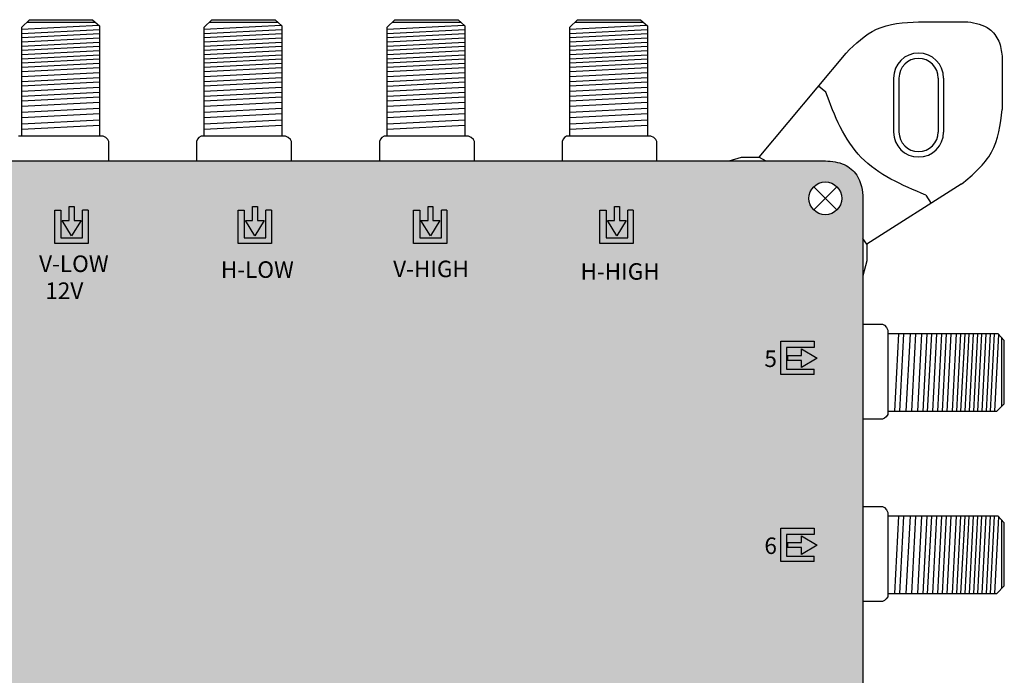
# Model space of a CAD drawing. Units: millimetres. Extents: x -3209 to 132, y 0 to 2718.
# Drawn here: x 40 to 132, y 194 to 255 of the extents above; entities that cross this region are included whole.
import ezdxf

# ---------------------------------------------------------------- set-up
doc = ezdxf.new("R2010")
doc.units = ezdxf.units.MM
doc.styles.get("Standard").update_dxf_attribs({"font": 'arial.ttf'})

# ---------------------------------------------------------------- blocks, each defined once
blk = doc.blocks.new('caratula_714305')
at = {"linetype": 'Continuous'}
h = blk.add_hatch(color=124, dxfattribs=at)
h.dxf.hatch_style = 1
h.paths.add_polyline_path([(-49.661, 212.637), (-48.791, 214.092), (-49.424, 214.092), (-49.424, 215.386), (-49.884, 215.386), (-49.884, 214.092), (-50.545, 214.092)])
h.paths.add_polyline_path([(-50.66, 215.031), (-51.235, 215.031), (-51.235, 211.945), (-48.136, 211.945), (-48.136, 215.042), (-48.643, 215.042), (-48.643, 212.451), (-50.66, 212.451)])
at = {"linetype": 'Continuous', "true_color": 0xed1f24}
h = blk.add_hatch(color=240, dxfattribs=at)
h.dxf.hatch_style = 1
h.paths.add_polyline_path([(-32.494, 214.092), (-33.128, 214.092), (-33.128, 215.386), (-33.587, 215.386), (-33.587, 214.092), (-34.248, 214.092), (-33.364, 212.637)])
h.paths.add_polyline_path([(-31.84, 211.945), (-31.84, 215.042), (-32.347, 215.042), (-32.347, 212.451), (-34.364, 212.451), (-34.364, 215.031), (-34.938, 215.031), (-34.938, 211.945)])
at = {"linetype": 'Continuous', "true_color": 0xf4ee51}
h = blk.add_hatch(color=41, dxfattribs=at)
h.dxf.hatch_style = 1
h.paths.add_polyline_path([(-16.05, 212.637), (-15.18, 214.092), (-15.813, 214.092), (-15.813, 215.386), (-16.272, 215.386), (-16.272, 214.092), (-16.934, 214.092)])
h.paths.add_polyline_path([(-17.624, 211.945), (-14.525, 211.945), (-14.525, 215.042), (-15.032, 215.042), (-15.032, 212.451), (-17.049, 212.451), (-17.049, 215.031), (-17.624, 215.031)])
at = {"linetype": 'Continuous', "true_color": 0xffffff}
h = blk.add_hatch(color=7, dxfattribs=at)
h.dxf.hatch_style = 1
h.paths.add_polyline_path([(-63.371, 207.637), (-65.326, 207.637), (-65.326, 207.365), (-63.371, 207.365)])
h.paths.add_polyline_path([(-64.989, 207.175), (-65.343, 207.175), (-65.343, 206.845), (-64.989, 206.845)])
h.paths.add_polyline_path([(-64.172, 207.175), (-64.532, 207.175), (-64.532, 206.845), (-64.172, 206.845)])
h.paths.add_polyline_path([(-63.371, 207.175), (-63.697, 207.175), (-63.697, 206.845), (-63.371, 206.845)])
h = blk.add_hatch(color=7, dxfattribs=at)
h.dxf.hatch_style = 1
h.paths.add_polyline_path([(-0.313, 200.265), (-0.313, 202.282), (2.266, 202.282), (2.266, 202.857), (-0.82, 202.857), (-0.82, 199.758), (2.277, 199.758), (2.277, 200.265)])
h.paths.add_polyline_path([(1.088, 201.52), (-0.206, 201.52), (-0.206, 201.06), (1.088, 201.06), (1.088, 200.399), (2.542, 201.283), (1.088, 202.153)])
h = blk.add_hatch(color=7, dxfattribs=at)
h.dxf.hatch_style = 1
h.paths.add_polyline_path([(1.088, 184.142), (-0.206, 184.142), (-0.206, 183.682), (1.088, 183.682), (1.088, 183.021), (2.542, 183.905), (1.088, 184.775)])
h.paths.add_polyline_path([(-0.313, 182.887), (-0.313, 184.904), (2.266, 184.904), (2.266, 185.479), (-0.82, 185.479), (-0.82, 182.38), (2.277, 182.38), (2.277, 182.887)])
at = {"color": 7, "true_color": 0xffffff}
for p, q in [((-68.258, 211.945), (-68.258, 215.031)), ((-68.258, 215.031), (-67.683, 215.031)), ((-67.683, 215.031), (-67.683, 212.451)), ((-66.907, 214.092), (-66.907, 215.386)), ((-66.447, 215.386), (-66.447, 214.092)), ((-65.666, 212.451), (-65.666, 215.042)), ((-65.159, 215.042), (-65.666, 215.042)), ((-65.159, 215.042), (-65.159, 211.945)), ((-66.684, 212.637), (-67.568, 214.092)), ((-67.568, 214.092), (-66.907, 214.092)), ((-65.814, 214.092), (-66.684, 212.637)), ((-66.447, 214.092), (-65.814, 214.092)), ((-67.683, 212.451), (-65.666, 212.451)), ((-65.159, 211.945), (-68.258, 211.945))]:
    blk.add_line(p, q, dxfattribs=at)
at = {"color": 7, "linetype": 'Continuous', "true_color": 0xffffff}
blk.add_line((-66.907, 215.386), (-66.447, 215.386), dxfattribs=at)
at = {"color": 152, "true_color": 0x2776bb}
for p, q in [((-51.235, 211.945), (-51.235, 215.031)), ((-51.235, 215.031), (-50.66, 215.031)), ((-50.66, 215.031), (-50.66, 212.451)), ((-49.884, 214.092), (-49.884, 215.386)), ((-49.424, 215.386), (-49.424, 214.092)), ((-48.643, 212.451), (-48.643, 215.042)), ((-48.136, 215.042), (-48.643, 215.042)), ((-48.136, 215.042), (-48.136, 211.945)), ((-49.661, 212.637), (-50.545, 214.092)), ((-50.545, 214.092), (-49.884, 214.092)), ((-48.791, 214.092), (-49.661, 212.637)), ((-49.424, 214.092), (-48.791, 214.092)), ((-50.66, 212.451), (-48.643, 212.451)), ((-48.136, 211.945), (-51.235, 211.945))]:
    blk.add_line(p, q, dxfattribs=at)
at = {"color": 152, "linetype": 'Continuous', "true_color": 0x2776bb}
blk.add_line((-49.884, 215.386), (-49.424, 215.386), dxfattribs=at)
at = {"color": 240, "true_color": 0xed1f24}
for p, q in [((-34.938, 211.945), (-34.938, 215.031)), ((-34.938, 215.031), (-34.364, 215.031)), ((-34.364, 215.031), (-34.364, 212.451)), ((-33.587, 214.092), (-33.587, 215.386)), ((-33.128, 215.386), (-33.128, 214.092)), ((-32.347, 212.451), (-32.347, 215.042)), ((-31.84, 215.042), (-32.347, 215.042)), ((-31.84, 215.042), (-31.84, 211.945)), ((-33.364, 212.637), (-34.248, 214.092)), ((-34.248, 214.092), (-33.587, 214.092)), ((-32.494, 214.092), (-33.364, 212.637)), ((-33.128, 214.092), (-32.494, 214.092)), ((-34.364, 212.451), (-32.347, 212.451)), ((-31.84, 211.945), (-34.938, 211.945))]:
    blk.add_line(p, q, dxfattribs=at)
at = {"color": 240, "linetype": 'Continuous', "true_color": 0xed1f24}
blk.add_line((-33.587, 215.386), (-33.128, 215.386), dxfattribs=at)
at = {"color": 41, "true_color": 0xf4ee51}
for p, q in [((-17.624, 211.945), (-17.624, 215.031)), ((-17.624, 215.031), (-17.049, 215.031)), ((-17.049, 215.031), (-17.049, 212.451)), ((-16.272, 214.092), (-16.272, 215.386)), ((-15.813, 215.386), (-15.813, 214.092)), ((-15.032, 212.451), (-15.032, 215.042)), ((-14.525, 215.042), (-15.032, 215.042)), ((-14.525, 215.042), (-14.525, 211.945)), ((-16.05, 212.637), (-16.934, 214.092)), ((-16.934, 214.092), (-16.272, 214.092)), ((-15.18, 214.092), (-16.05, 212.637)), ((-15.813, 214.092), (-15.18, 214.092)), ((-17.049, 212.451), (-15.032, 212.451)), ((-14.525, 211.945), (-17.624, 211.945))]:
    blk.add_line(p, q, dxfattribs=at)
at = {"color": 41, "linetype": 'Continuous', "true_color": 0xf4ee51}
blk.add_line((-16.272, 215.386), (-15.813, 215.386), dxfattribs=at)
at = {"color": 7}
for p, q in [((-0.82, 199.758), (-0.82, 202.857)), ((-0.82, 202.857), (2.266, 202.857)), ((2.266, 202.282), (-0.313, 202.282)), ((-0.313, 202.282), (-0.313, 200.265)), ((1.088, 202.153), (2.542, 201.283)), ((1.088, 201.52), (1.088, 202.153)), ((2.266, 202.857), (2.266, 202.282)), ((-0.206, 201.52), (1.088, 201.52)), ((2.542, 201.283), (1.088, 200.399)), ((-0.313, 200.265), (2.277, 200.265)), ((1.088, 201.06), (-0.206, 201.06)), ((1.088, 200.399), (1.088, 201.06)), ((2.277, 199.758), (2.277, 200.265)), ((2.277, 199.758), (-0.82, 199.758)), ((-0.82, 182.38), (-0.82, 185.479)), ((-0.82, 185.479), (2.266, 185.479)), ((2.266, 184.904), (-0.313, 184.904)), ((-0.313, 184.904), (-0.313, 182.887)), ((1.088, 184.775), (2.542, 183.905)), ((1.088, 184.142), (1.088, 184.775)), ((2.266, 185.479), (2.266, 184.904)), ((-0.206, 184.142), (1.088, 184.142)), ((2.542, 183.905), (1.088, 183.021)), ((-0.313, 182.887), (2.277, 182.887)), ((1.088, 183.682), (-0.206, 183.682)), ((1.088, 183.021), (1.088, 183.682)), ((2.277, 182.38), (2.277, 182.887)), ((2.277, 182.38), (-0.82, 182.38))]:
    blk.add_line(p, q, dxfattribs=at)
at = {"color": 7, "linetype": 'Continuous'}
for p, q in [((-0.206, 201.52), (-0.206, 201.06)), ((-0.206, 184.142), (-0.206, 183.682))]:
    blk.add_line(p, q, dxfattribs=at)
at = {"color": 7, "linetype": 'Continuous', "true_color": 0xffffff, "char_height": 1.534, "attachment_point": 1}
for s, insert in [('V-LOW', (-69.708, 210.826)), ('H-LOW', (-52.831, 210.281)), ('V-HIGH', (-36.829, 210.346)), ('H-HIGH', (-19.43, 210.109)), ('12V', (-69.129, 208.32)), ('5', (-2.353, 201.995)), ('6', (-2.353, 184.617))]:
    blk.add_mtext_dynamic_manual_height_columns(s, width=0.61994, gutter_width=5.155, heights=[0], dxfattribs=dict(at, insert=insert))
blk = doc.blocks.new('714305')
at = {"true_color": 0x000000}
h = blk.add_hatch(color=18, dxfattribs=at)
h.dxf.hatch_style = 1
edge = h.paths.add_edge_path()
edge.add_spline(control_points=[(10.215, 242.066), (9.835, 242.057), (9.102, 241.863), (8.172, 241.274), (7.507, 240.407), (7.341, 239.718), (7.259, 239.374)], knot_values=[0, 0, 0, 0, 1.139579, 2.208496, 3.264297, 4.316131, 4.316131, 4.316131, 4.316131], degree=3, periodic=0)
edge.add_line((7.259, 239.374), (7.259, 231.35))
edge.add_line((7.259, 231.35), (7.259, 157.655))
edge.add_line((7.259, 157.655), (7.259, 105.369))
edge.add_line((7.259, 105.369), (7.259, 97.345))
edge.add_line((7.259, 97.345), (7.259, 23.65))
edge.add_line((7.259, 23.65), (7.259, 16.101))
edge.add_spline(control_points=[(7.259, 16.101), (7.391, 15.387), (7.67, 13.885), (9.224, 12.986), (10.004, 12.986)], knot_values=[0, 0, 0, 0, 2.120163, 4.458468, 4.458468, 4.458468, 4.458468], degree=3, periodic=0)
edge.add_line((10.004, 12.986), (115.569, 12.986))
edge.add_spline(control_points=[(115.569, 12.986), (116.184, 13.095), (117.385, 13.308), (118.421, 14.61), (118.714, 15.539), (118.714, 15.91)], knot_values=[0, 0, 0, 0, 1.815774, 3.546598, 4.662196, 4.662196, 4.662196, 4.662196], degree=3, periodic=0)
edge.add_line((118.714, 15.91), (118.714, 97.387))
edge.add_line((118.714, 97.387), (118.714, 104.568))
edge.add_line((118.714, 104.568), (118.714, 231.392))
edge.add_line((118.714, 231.392), (118.714, 238.573))
edge.add_spline(control_points=[(118.714, 238.573), (118.714, 239.317), (118.47, 240.641), (116.973, 241.924), (115.85, 242.016), (115.241, 242.066)], knot_values=[0, 0, 0, 0, 2.231195, 3.745666, 5.539875, 5.539875, 5.539875, 5.539875], degree=3, periodic=0)
edge.add_line((115.241, 242.066), (10.215, 242.066))
h.paths.add_polyline_path([(9.222, 238.582, -1), (12.263, 238.582, -1)], flags=16)
h.paths.add_polyline_path([(113.72, 238.582, -1), (116.761, 238.582, -1)], flags=16)
h.paths.add_polyline_path([(12.263, 150.476, -1), (9.222, 150.476, -1)], flags=16)
h.paths.add_polyline_path([(116.761, 150.479, -1), (113.72, 150.479, -1)], flags=16)
h.paths.add_polyline_path([(12.263, 104.577, -1), (9.222, 104.577, -1)], flags=16)
h.paths.add_polyline_path([(116.761, 104.577, -1), (113.72, 104.577, -1)], flags=16)
h.paths.add_polyline_path([(12.263, 16.47, -1), (9.222, 16.47, -1)], flags=16)
h.paths.add_polyline_path([(116.761, 16.474, -1), (113.72, 16.474, -1)], flags=16)
for p, q in [((40.623, 254.498), (41.335, 255.188)), ((41.335, 255.188), (47.195, 255.188)), ((47.195, 255.188), (47.832, 254.609)), ((57.568, 254.498), (58.28, 255.188)), ((58.28, 255.188), (64.14, 255.188)), ((64.14, 255.188), (64.778, 254.609)), ((74.562, 254.497), (75.274, 255.188)), ((75.274, 255.188), (81.135, 255.188)), ((81.135, 255.188), (81.772, 254.609)), ((91.505, 254.498), (92.217, 255.188)), ((92.217, 255.188), (98.078, 255.188)), ((98.078, 255.188), (98.715, 254.609)), ((40.623, 254.307), (47.757, 254.678)), ((40.623, 244.37), (40.623, 254.498)), ((40.623, 253.914), (47.832, 254.289)), ((41.111, 254.972), (47.424, 254.972)), ((47.832, 254.609), (47.832, 244.37)), ((57.568, 254.307), (64.702, 254.678)), ((57.568, 244.37), (57.568, 254.498)), ((57.568, 253.914), (64.778, 254.289)), ((58.057, 254.972), (64.369, 254.972)), ((64.778, 254.609), (64.778, 244.37)), ((74.562, 254.307), (81.696, 254.677)), ((74.562, 244.37), (74.562, 254.497)), ((74.562, 253.914), (81.772, 254.288)), ((75.051, 254.972), (81.363, 254.972)), ((81.772, 254.609), (81.772, 244.37)), ((91.505, 254.307), (98.639, 254.678)), ((91.505, 244.37), (91.505, 254.498)), ((91.505, 253.914), (98.715, 254.289)), ((91.994, 254.972), (98.306, 254.972)), ((98.715, 254.609), (98.715, 244.37)), ((123.9, 255), (128.476, 255)), ((40.623, 253.522), (47.832, 253.896)), ((40.623, 253.129), (47.832, 253.503)), ((57.568, 253.522), (64.778, 253.896)), ((57.568, 253.129), (64.778, 253.503)), ((74.562, 253.521), (81.772, 253.895)), ((74.562, 253.128), (81.772, 253.503)), ((91.505, 253.522), (98.715, 253.896)), ((91.505, 253.129), (98.715, 253.503)), ((40.623, 252.736), (47.832, 253.11)), ((40.623, 252.343), (47.832, 252.717)), ((57.568, 252.736), (64.778, 253.11)), ((57.568, 252.343), (64.778, 252.717)), ((74.562, 252.735), (81.772, 253.11)), ((74.562, 252.343), (81.772, 252.717)), ((91.505, 252.736), (98.715, 253.11)), ((91.505, 252.343), (98.715, 252.717)), ((40.623, 251.95), (47.832, 252.324)), ((40.623, 251.557), (47.832, 251.931)), ((40.623, 251.557), (47.832, 251.931)), ((40.623, 251.164), (47.832, 251.538)), ((57.568, 251.95), (64.778, 252.324)), ((57.568, 251.557), (64.778, 251.931)), ((57.568, 251.557), (64.778, 251.931)), ((57.568, 251.164), (64.778, 251.538)), ((74.562, 251.95), (81.772, 252.324)), ((74.562, 251.557), (81.772, 251.931)), ((74.562, 251.557), (81.772, 251.931)), ((74.562, 251.164), (81.772, 251.538)), ((91.505, 251.95), (98.715, 252.324)), ((91.505, 251.557), (98.715, 251.931)), ((91.505, 251.557), (98.715, 251.931)), ((91.505, 251.164), (98.715, 251.538)), ((109.085, 242.422), (117.165, 252.09)), ((131.667, 251.809), (131.667, 246.834)), ((40.623, 250.771), (47.832, 251.146)), ((40.623, 250.378), (47.832, 250.753)), ((57.568, 250.771), (64.778, 251.146)), ((57.568, 250.378), (64.778, 250.753)), ((74.562, 250.771), (81.772, 251.145)), ((74.562, 250.378), (81.772, 250.752)), ((91.505, 250.771), (98.715, 251.146)), ((91.505, 250.378), (98.715, 250.753)), ((40.618, 249.893), (47.832, 250.267)), ((40.623, 249.453), (47.832, 249.827)), ((57.564, 249.893), (64.778, 250.267)), ((57.568, 249.453), (64.778, 249.827)), ((74.558, 249.892), (81.772, 250.267)), ((74.562, 249.453), (81.772, 249.827)), ((91.501, 249.893), (98.715, 250.267)), ((91.505, 249.453), (98.715, 249.827)), ((121.577, 249.763), (121.577, 244.748)), ((121.577, 249.743), (121.577, 244.768)), ((122.077, 249.763), (122.077, 244.748)), ((125.723, 249.763), (125.723, 244.748)), ((126.223, 249.763), (126.223, 244.748)), ((40.623, 249.024), (47.832, 249.398)), ((40.623, 248.546), (47.832, 248.92)), ((57.568, 249.024), (64.778, 249.398)), ((57.568, 248.546), (64.778, 248.92)), ((74.562, 249.023), (81.772, 249.398)), ((74.562, 248.546), (81.772, 248.92)), ((91.505, 249.024), (98.715, 249.398)), ((91.505, 248.546), (98.715, 248.92)), ((115.274, 248.454), (114.592, 249.012)), ((40.618, 248.069), (47.832, 248.444)), ((40.618, 247.649), (47.832, 248.024)), ((57.564, 248.069), (64.778, 248.444)), ((57.564, 247.649), (64.778, 248.024)), ((74.558, 248.069), (81.772, 248.444)), ((74.558, 247.649), (81.772, 248.024)), ((91.501, 248.069), (98.715, 248.444)), ((91.501, 247.649), (98.715, 248.024)), ((40.623, 247.16), (47.832, 247.534)), ((40.623, 246.601), (47.832, 246.975)), ((57.568, 247.16), (64.778, 247.534)), ((57.568, 246.601), (64.778, 246.975)), ((74.562, 247.16), (81.772, 247.534)), ((74.562, 246.6), (81.772, 246.975)), ((91.505, 247.16), (98.715, 247.534)), ((91.505, 246.601), (98.715, 246.975)), ((40.623, 246.089), (47.832, 246.463)), ((57.568, 246.089), (64.778, 246.463)), ((74.562, 246.088), (81.772, 246.463)), ((91.505, 246.089), (98.715, 246.463)), ((40.623, 245.494), (47.832, 245.868)), ((40.623, 245.017), (47.833, 245.39)), ((57.568, 245.494), (64.778, 245.868)), ((57.568, 245.017), (64.779, 245.39)), ((74.562, 245.494), (81.772, 245.868)), ((74.562, 245.016), (81.773, 245.39)), ((91.505, 245.494), (98.715, 245.868)), ((91.505, 245.017), (98.716, 245.39)), ((48.159, 244.37), (40.317, 244.37)), ((48.159, 244.37), (40.317, 244.37)), ((48.417, 244.244), (48.159, 244.37)), ((48.417, 244.244), (48.159, 244.37)), ((48.621, 244.054), (48.417, 244.244)), ((48.621, 244.054), (48.417, 244.244)), ((57.072, 244.226), (56.94, 244.067)), ((57.072, 244.226), (56.94, 244.067)), ((57.262, 244.37), (57.072, 244.226)), ((57.262, 244.37), (57.072, 244.226)), ((65.104, 244.37), (57.262, 244.37)), ((65.104, 244.37), (57.262, 244.37)), ((65.363, 244.244), (65.104, 244.37)), ((65.363, 244.244), (65.104, 244.37)), ((65.566, 244.054), (65.363, 244.244)), ((65.566, 244.054), (65.363, 244.244)), ((74.066, 244.226), (73.934, 244.067)), ((74.066, 244.226), (73.934, 244.067)), ((74.256, 244.37), (74.066, 244.226)), ((74.256, 244.37), (74.066, 244.226)), ((82.098, 244.37), (74.256, 244.37)), ((82.098, 244.37), (74.256, 244.37)), ((82.357, 244.244), (82.098, 244.37)), ((82.357, 244.244), (82.098, 244.37)), ((82.56, 244.054), (82.357, 244.244)), ((82.56, 244.054), (82.357, 244.244)), ((91.009, 244.226), (90.877, 244.067)), ((91.009, 244.226), (90.877, 244.067)), ((91.199, 244.37), (91.009, 244.226)), ((91.199, 244.37), (91.009, 244.226)), ((99.041, 244.37), (91.199, 244.37)), ((99.041, 244.37), (91.199, 244.37)), ((99.3, 244.244), (99.041, 244.37)), ((99.3, 244.244), (99.041, 244.37)), ((99.503, 244.054), (99.3, 244.244)), ((99.503, 244.054), (99.3, 244.244)), ((48.71, 243.863), (48.621, 244.054)), ((48.71, 243.863), (48.621, 244.054)), ((48.71, 242.067), (48.71, 243.863)), ((48.71, 242.066), (48.71, 243.863)), ((56.853, 243.869), (56.851, 243.817)), ((56.853, 243.869), (56.851, 243.817)), ((56.851, 243.817), (56.851, 242.066)), ((56.851, 243.817), (56.851, 242.066)), ((56.94, 244.067), (56.853, 243.869)), ((56.94, 244.067), (56.853, 243.869)), ((65.655, 243.863), (65.566, 244.054)), ((65.655, 243.863), (65.566, 244.054)), ((65.655, 242.067), (65.655, 243.863)), ((65.655, 242.066), (65.655, 243.863)), ((73.847, 243.868), (73.846, 243.817)), ((73.847, 243.868), (73.846, 243.817)), ((73.846, 243.817), (73.846, 242.066)), ((73.846, 243.817), (73.846, 242.066)), ((73.934, 244.067), (73.847, 243.868)), ((73.934, 244.067), (73.847, 243.868)), ((82.649, 243.863), (82.56, 244.054)), ((82.649, 243.863), (82.56, 244.054)), ((82.649, 242.067), (82.649, 243.863)), ((82.649, 242.066), (82.649, 243.863)), ((90.79, 243.869), (90.789, 243.817)), ((90.79, 243.869), (90.789, 243.817)), ((90.789, 243.817), (90.789, 242.066)), ((90.789, 243.817), (90.789, 242.066)), ((90.877, 244.067), (90.79, 243.869)), ((90.877, 244.067), (90.79, 243.869)), ((99.592, 243.863), (99.503, 244.054)), ((99.592, 243.863), (99.503, 244.054)), ((99.592, 242.067), (99.592, 243.863)), ((99.592, 242.066), (99.592, 243.863)), ((106.295, 242.066), (107.45, 242.422)), ((107.45, 242.422), (109.085, 242.422)), ((109.085, 242.422), (109.704, 242.066)), ((10.215, 242.066), (115.241, 242.066)), ((114.166, 239.657), (116.316, 237.507)), ((114.166, 237.507), (116.316, 239.657)), ((127.866, 239.887), (119.089, 234.315)), ((124.564, 238.886), (125.069, 238.112)), ((118.714, 238.573), (118.714, 231.392)), ((119.089, 234.315), (118.714, 234.854)), ((119.089, 234.315), (119.089, 232.787)), ((119.089, 232.787), (118.714, 231.392)), ((118.714, 231.392), (118.714, 104.568)), ((118.714, 226.874), (120.533, 226.874)), ((118.737, 226.874), (120.533, 226.874)), ((120.533, 226.874), (120.725, 226.784)), ((120.533, 226.874), (120.725, 226.784)), ((120.725, 226.784), (120.914, 226.581)), ((120.725, 226.784), (120.914, 226.581)), ((120.914, 226.581), (121.04, 226.322)), ((120.914, 226.581), (121.04, 226.322)), ((121.04, 226.322), (121.04, 218.48)), ((121.04, 226.322), (121.04, 218.48)), ((131.279, 225.996), (121.041, 225.996)), ((121.687, 218.787), (122.061, 225.997)), ((122.164, 218.787), (122.539, 225.996)), ((122.759, 218.787), (123.133, 225.996)), ((123.271, 218.787), (123.645, 225.996)), ((123.83, 218.787), (124.205, 225.996)), ((124.32, 218.782), (124.694, 225.996)), ((124.74, 218.782), (125.114, 225.996)), ((125.216, 218.787), (125.591, 225.996)), ((125.694, 218.787), (126.068, 225.996)), ((126.123, 218.787), (126.497, 225.996)), ((126.563, 218.782), (126.938, 225.996)), ((127.049, 218.787), (127.423, 225.996)), ((127.442, 218.787), (127.816, 225.996)), ((127.835, 218.787), (128.209, 225.996)), ((128.227, 218.787), (128.602, 225.996)), ((128.227, 218.787), (128.602, 225.996)), ((128.62, 218.787), (128.995, 225.996)), ((129.013, 218.787), (129.387, 225.996)), ((129.406, 218.787), (129.78, 225.996)), ((129.799, 218.787), (130.173, 225.996)), ((130.192, 218.787), (130.566, 225.996)), ((130.585, 218.787), (130.959, 225.996)), ((130.978, 218.787), (131.348, 225.921)), ((131.858, 225.359), (131.279, 225.996)), ((131.643, 219.275), (131.643, 225.588)), ((131.858, 219.498), (131.858, 225.359)), ((131.168, 218.787), (131.858, 219.498)), ((121.04, 218.787), (131.168, 218.787)), ((120.487, 218.07), (118.714, 218.07)), ((120.487, 218.07), (118.737, 218.07)), ((120.539, 218.071), (120.487, 218.07)), ((120.539, 218.071), (120.487, 218.07)), ((120.737, 218.158), (120.539, 218.071)), ((120.737, 218.158), (120.539, 218.071)), ((120.897, 218.29), (120.737, 218.158)), ((120.897, 218.29), (120.737, 218.158)), ((121.04, 218.48), (120.897, 218.29)), ((121.04, 218.48), (120.897, 218.29)), ((118.714, 209.928), (120.533, 209.928)), ((118.737, 209.928), (120.533, 209.928)), ((120.533, 209.928), (120.725, 209.839)), ((120.533, 209.928), (120.725, 209.839)), ((120.725, 209.839), (120.914, 209.635)), ((120.725, 209.839), (120.914, 209.635)), ((120.914, 209.635), (121.04, 209.377)), ((120.914, 209.635), (121.04, 209.377)), ((121.04, 209.377), (121.04, 201.535)), ((121.04, 209.377), (121.04, 201.535)), ((131.279, 209.051), (121.041, 209.051)), ((121.687, 201.841), (122.061, 209.051)), ((122.164, 201.841), (122.539, 209.051)), ((122.759, 201.841), (123.133, 209.051)), ((123.271, 201.841), (123.645, 209.051)), ((123.83, 201.841), (124.205, 209.051)), ((124.32, 201.837), (124.694, 209.051)), ((124.74, 201.837), (125.114, 209.051)), ((125.216, 201.841), (125.591, 209.051)), ((125.694, 201.841), (126.068, 209.051)), ((126.123, 201.841), (126.497, 209.051)), ((126.563, 201.837), (126.938, 209.051)), ((127.049, 201.841), (127.423, 209.051)), ((127.442, 201.841), (127.816, 209.051)), ((127.835, 201.841), (128.209, 209.051)), ((128.227, 201.841), (128.602, 209.051)), ((128.227, 201.841), (128.602, 209.051)), ((128.62, 201.841), (128.995, 209.051)), ((129.013, 201.841), (129.387, 209.051)), ((129.406, 201.841), (129.78, 209.051)), ((129.799, 201.841), (130.173, 209.051)), ((130.192, 201.841), (130.566, 209.051)), ((130.585, 201.841), (130.959, 209.051)), ((130.978, 201.841), (131.348, 208.975)), ((131.858, 208.413), (131.279, 209.051)), ((131.643, 202.33), (131.643, 208.642)), ((131.858, 202.553), (131.858, 208.413)), ((131.168, 201.841), (131.858, 202.553)), ((120.737, 201.213), (120.539, 201.126)), ((120.737, 201.213), (120.539, 201.126)), ((120.897, 201.345), (120.737, 201.213)), ((120.897, 201.345), (120.737, 201.213)), ((121.04, 201.535), (120.897, 201.345)), ((121.04, 201.535), (120.897, 201.345)), ((121.04, 201.841), (131.168, 201.841)), ((120.487, 201.124), (118.714, 201.124)), ((120.487, 201.124), (118.737, 201.124)), ((120.539, 201.126), (120.487, 201.124)), ((120.539, 201.126), (120.487, 201.124))]:
    blk.add_line(p, q)
blk.add_circle((115.241, 238.582), 1.52)
for centre, radius, start, end in [((123.9, 249.763), 2.323, 0, 180), ((123.9, 249.763), 1.823, 0, 180), ((123.9, 244.748), 2.323, 180, 0), ((123.9, 244.748), 1.823, 180, 0)]:
    blk.add_arc(centre, radius, start, end)
for points, end_tangent in [([(117.165, 252.09), (119.976, 254.292), (123.9, 255)], (0.999712, 0.02401)), ([(128.476, 255), (130.471, 254.319), (131.339, 253.193), (131.667, 251.809)], (-0.033795, -0.999429)), ([(127.866, 239.887), (130.672, 242.874), (131.667, 246.834)], (0, 1))]:
    blk.add_spline(points, degree=3, dxfattribs=dict(end_tangent=end_tangent))
for points, knots in [([(124.564, 238.886), (122.352, 239.825), (117.945, 241.695), (116.066, 246.29), (115.276, 248.448), (115.275, 248.45), (115.274, 248.452), (115.274, 248.454)], [0, 0, 0, 0, 6.94662, 13.841352, 13.841352, 13.841352, 13.847521, 13.847521, 13.847521, 13.847521]), ([(115.241, 242.066), (115.85, 242.016), (116.973, 241.924), (118.47, 240.641), (118.714, 239.317), (118.714, 238.573)], [0, 0, 0, 0, 1.794208, 3.30868, 5.539875, 5.539875, 5.539875, 5.539875])]:
    blk.add_open_spline(points, degree=3, knots=knots)
blk.add_blockref('caratula_714305', (111.932, 22.446))

msp = doc.modelspace()

# ---------------------------------------------------------------- block references
msp.add_blockref('714305', (0, 0))

doc.saveas('drawing.dxf')
